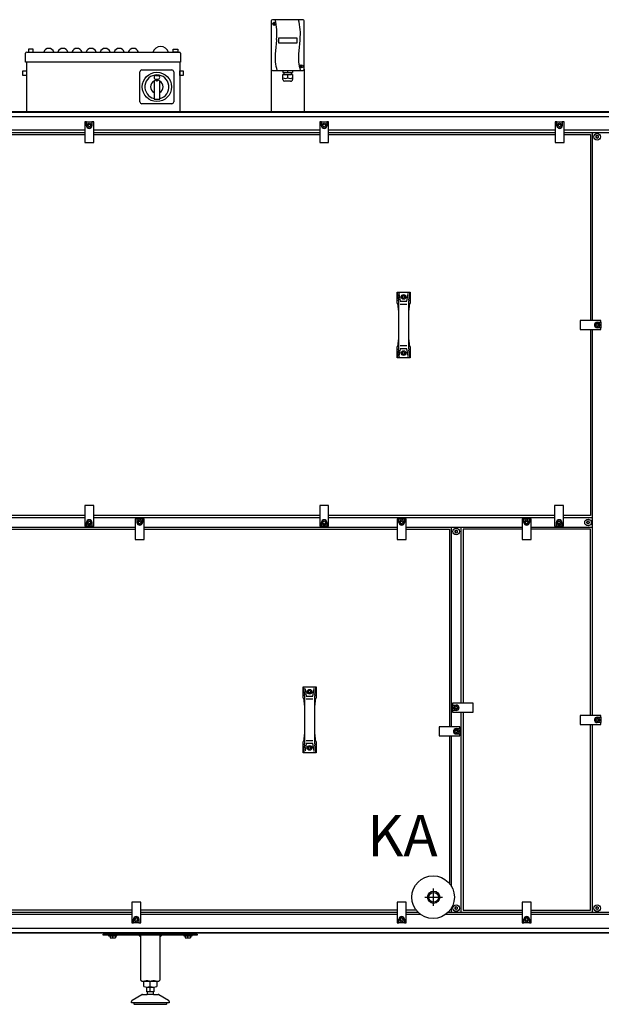
# Model space of a CAD drawing. Units: centimetres. Extents: x -4492 to -2850, y -2615 to -1562.
# Drawn here: x -3306 to -3182, y -2374 to -2165 of the extents above; entities that cross this region are included whole.
import ezdxf

# ---------------------------------------------------------------- set-up
doc = ezdxf.new("R2010")
doc.units = ezdxf.units.CM
doc.layers.add('1', color=7, linetype='Continuous')
doc.styles.add('CONVERTER_19', font='txt.shx', dxfattribs={"width": 0.9})

msp = doc.modelspace()

# ---------------------------------------------------------------- linework, layer by layer
at = {"color": 6, "linetype": 'Continuous'}
for centre, radius, start, end in [((-3182.83, -2189.71), 0.0737, 150, 227.4092), ((-3182.83, -2189.94), 0.0737, 132.5908, 210), ((-3182.83, -2189.71), 0.0737, 72.5908, 150), ((-3182.83, -2189.94), 0.0737, 210, 287.4092), ((-3182.93, -2189.83), 0.08, 312.5908, 47.4092), ((-3182.78, -2189.57), 0.08, 252.5908, 347.4092), ((-3182.78, -2190.08), 0.08, 12.5908, 107.4092), ((-3182.63, -2189.6), 0.0737, 90, 167.4092), ((-3182.63, -2190.05), 0.0737, 192.5908, 270), ((-3182.63, -2189.6), 0.0737, 12.5908, 90), ((-3182.63, -2190.05), 0.0737, 270, 347.4092), ((-3182.48, -2189.57), 0.08, 192.5908, 287.4092), ((-3182.48, -2190.08), 0.08, 72.5908, 167.4092), ((-3182.43, -2189.71), 0.0737, 30, 107.4092), ((-3182.43, -2189.94), 0.0737, 252.5908, 330), ((-3182.33, -2189.83), 0.08, 132.5908, 227.4092), ((-3182.43, -2189.71), 0.0737, 312.5908, 30), ((-3182.43, -2189.94), 0.0737, 330, 47.4092), ((-3184.78, -2271.76), 0.0737, 150, 227.4092), ((-3184.78, -2271.99), 0.0737, 132.5908, 210), ((-3184.78, -2271.76), 0.0737, 72.5908, 150), ((-3184.78, -2271.99), 0.0737, 210, 287.4092), ((-3184.88, -2271.88), 0.08, 312.5908, 47.4092), ((-3184.73, -2271.62), 0.08, 252.5908, 347.4092), ((-3184.73, -2272.13), 0.08, 12.5908, 107.4092), ((-3184.58, -2271.65), 0.0737, 90, 167.4092), ((-3184.58, -2272.1), 0.0737, 192.5908, 270), ((-3184.58, -2271.65), 0.0737, 12.5908, 90), ((-3184.58, -2272.1), 0.0737, 270, 347.4092), ((-3184.43, -2271.62), 0.08, 192.5908, 287.4092), ((-3184.43, -2272.13), 0.08, 72.5908, 167.4092), ((-3184.38, -2271.76), 0.0737, 30, 107.4092), ((-3184.38, -2271.99), 0.0737, 252.5908, 330), ((-3184.28, -2271.88), 0.08, 132.5908, 227.4092), ((-3184.38, -2271.76), 0.0737, 312.5908, 30), ((-3184.38, -2271.99), 0.0737, 330, 47.4092), ((-3212.83, -2273.71), 0.0737, 150, 227.4092), ((-3212.83, -2273.94), 0.0737, 132.5908, 210), ((-3212.83, -2273.71), 0.0737, 72.5908, 150), ((-3212.83, -2273.94), 0.0737, 210, 287.4092), ((-3212.93, -2273.83), 0.08, 312.5908, 47.4092), ((-3212.78, -2273.57), 0.08, 252.5908, 347.4092), ((-3212.78, -2274.08), 0.08, 12.5908, 107.4092), ((-3212.63, -2273.6), 0.0737, 90, 167.4092), ((-3212.63, -2274.05), 0.0737, 192.5908, 270), ((-3212.63, -2273.6), 0.0737, 12.5908, 90), ((-3212.63, -2274.05), 0.0737, 270, 347.4092), ((-3212.48, -2273.57), 0.08, 192.5908, 287.4092), ((-3212.48, -2274.08), 0.08, 72.5908, 167.4092), ((-3212.43, -2273.71), 0.0737, 30, 107.4092), ((-3212.43, -2273.94), 0.0737, 252.5908, 330), ((-3212.33, -2273.83), 0.08, 132.5908, 227.4092), ((-3212.43, -2273.71), 0.0737, 312.5908, 30), ((-3212.43, -2273.94), 0.0737, 330, 47.4092), ((-3212.83, -2353.81), 0.0737, 150, 227.4092), ((-3212.83, -2354.04), 0.0737, 132.5908, 210), ((-3212.83, -2353.81), 0.0737, 72.5908, 150), ((-3212.83, -2354.04), 0.0737, 210, 287.4092), ((-3212.93, -2353.93), 0.08, 312.5908, 47.4092), ((-3212.78, -2353.67), 0.08, 252.5908, 347.4092), ((-3212.78, -2354.18), 0.08, 12.5908, 107.4092), ((-3212.63, -2353.7), 0.0737, 90, 167.4092), ((-3212.63, -2354.15), 0.0737, 192.5908, 270), ((-3212.63, -2353.7), 0.0737, 12.5908, 90), ((-3212.63, -2354.15), 0.0737, 270, 347.4092), ((-3212.48, -2353.67), 0.08, 192.5908, 287.4092), ((-3212.48, -2354.18), 0.08, 72.5908, 167.4092), ((-3212.43, -2353.81), 0.0737, 30, 107.4092), ((-3212.43, -2354.04), 0.0737, 252.5908, 330), ((-3212.33, -2353.93), 0.08, 132.5908, 227.4092), ((-3212.43, -2353.81), 0.0737, 312.5908, 30), ((-3212.43, -2354.04), 0.0737, 330, 47.4092), ((-3182.83, -2353.81), 0.0737, 150, 227.4092), ((-3182.83, -2354.04), 0.0737, 132.5908, 210), ((-3182.83, -2353.81), 0.0737, 72.5908, 150), ((-3182.83, -2354.04), 0.0737, 210, 287.4092), ((-3182.93, -2353.93), 0.08, 312.5908, 47.4092), ((-3182.78, -2353.67), 0.08, 252.5908, 347.4092), ((-3182.78, -2354.18), 0.08, 12.5908, 107.4092), ((-3182.63, -2353.7), 0.0737, 90, 167.4092), ((-3182.63, -2354.15), 0.0737, 192.5908, 270), ((-3182.63, -2353.7), 0.0737, 12.5908, 90), ((-3182.63, -2354.15), 0.0737, 270, 347.4092), ((-3182.48, -2353.67), 0.08, 192.5908, 287.4092), ((-3182.48, -2354.18), 0.08, 72.5908, 167.4092), ((-3182.43, -2353.81), 0.0737, 30, 107.4092), ((-3182.43, -2354.04), 0.0737, 252.5908, 330), ((-3182.33, -2353.93), 0.08, 132.5908, 227.4092), ((-3182.43, -2353.81), 0.0737, 312.5908, 30), ((-3182.43, -2354.04), 0.0737, 330, 47.4092)]:
    msp.add_arc(centre, radius, start, end, dxfattribs=at)
at = {"layer": '1', "color": 2, "linetype": 'Continuous'}
for p, q in [((-3251.98, -2165.19), (-3251.98, -2175.49)), ((-3245.23, -2164.94), (-3251.73, -2164.94)), ((-3244.98, -2175.49), (-3244.98, -2165.19)), ((-3304.04, -2171.83), (-3271.52, -2171.83)), ((-3304.28, -2173.98), (-3304.28, -2172.07)), ((-3304.08, -2173.98), (-3304.08, -2184.48)), ((-3271.48, -2173.98), (-3271.48, -2184.48)), ((-3271.28, -2172.07), (-3271.28, -2173.98)), ((-3251.98, -2175.49), (-3251.98, -2184.48)), ((-3244.98, -2175.49), (-3244.98, -2184.48)), ((-3279.73, -2369.23), (-3279.73, -2359.63)), ((-3275.73, -2359.63), (-3275.73, -2369.23)), ((-3279.51, -2369.43), (-3275.93, -2369.43)), ((-3279.12, -2370.62), (-3279.12, -2369.53)), ((-3278.48, -2371.73), (-3278.48, -2370.73)), ((-3276.98, -2370.73), (-3276.98, -2371.73)), ((-3276.34, -2369.53), (-3276.34, -2370.62)), ((-3281.58, -2373.5), (-3279.55, -2372.32)), ((-3279.4, -2372.28), (-3278.38, -2372.28)), ((-3278.48, -2371.73), (-3278.33, -2371.73)), ((-3278.33, -2372.21), (-3278.38, -2372.28)), ((-3278.33, -2372.21), (-3278.33, -2371.73)), ((-3277.13, -2371.73), (-3277.13, -2372.21)), ((-3277.13, -2371.73), (-3276.98, -2371.73)), ((-3277.08, -2372.28), (-3277.13, -2372.21)), ((-3277.08, -2372.28), (-3276.06, -2372.28)), ((-3275.91, -2372.32), (-3273.88, -2373.5)), ((-3281.73, -2374.08), (-3281.73, -2373.76)), ((-3281.23, -2374.08), (-3281.73, -2374.08)), ((-3281.08, -2374.39), (-3277.72, -2374.38)), ((-3277.72, -2374.38), (-3274.37, -2374.38)), ((-3273.73, -2374.08), (-3274.23, -2374.08)), ((-3273.73, -2373.76), (-3273.73, -2374.08))]:
    msp.add_line(p, q, dxfattribs=at)
at = {"layer": '1', "color": 6, "linetype": 'Continuous'}
for p, q in [((-3251.49, -2165.7), (-3251.2, -2165.94)), ((-3251.46, -2165.97), (-3251.22, -2165.68)), ((-3246.48, -2168.87), (-3250.48, -2168.87)), ((-3250.48, -2168.87), (-3250.48, -2169.88)), ((-3250.48, -2169.88), (-3246.48, -2169.88)), ((-3246.48, -2169.88), (-3246.48, -2168.87)), ((-3303.68, -2171.22), (-3303.68, -2171.83)), ((-3302.68, -2171.22), (-3303.68, -2171.22)), ((-3303.68, -2171.83), (-3302.68, -2171.83)), ((-3302.68, -2171.83), (-3302.68, -2171.22)), ((-3272.88, -2171.83), (-3272.88, -2171.22)), ((-3272.88, -2171.22), (-3271.88, -2171.22)), ((-3271.88, -2171.83), (-3272.88, -2171.83)), ((-3271.88, -2171.22), (-3271.88, -2171.83)), ((-3271.28, -2173.98), (-3304.28, -2173.98)), ((-3304.83, -2176.8), (-3304.83, -2175.8)), ((-3304.83, -2175.8), (-3304.08, -2175.8)), ((-3304.08, -2175.8), (-3304.08, -2176.8)), ((-3279.93, -2182.42), (-3279.93, -2176.03)), ((-3279.53, -2175.63), (-3273.14, -2175.63)), ((-3272.73, -2176.03), (-3272.73, -2182.42)), ((-3271.48, -2175.8), (-3270.73, -2175.8)), ((-3271.48, -2176.8), (-3271.48, -2175.8)), ((-3270.73, -2175.8), (-3270.73, -2176.8)), ((-3249.51, -2175.74), (-3249.51, -2176.18)), ((-3249.51, -2176.18), (-3249.28, -2176.18)), ((-3249.28, -2176.18), (-3247.68, -2176.18)), ((-3249.28, -2176.18), (-3249.28, -2176.58)), ((-3248.48, -2176.18), (-3248.48, -2175.74)), ((-3247.68, -2176.18), (-3247.46, -2176.18)), ((-3247.68, -2176.58), (-3247.68, -2176.18)), ((-3247.46, -2175.74), (-3247.46, -2176.18)), ((-3245.76, -2174.72), (-3245.47, -2174.95)), ((-3245.73, -2174.98), (-3245.49, -2174.69)), ((-3304.08, -2176.8), (-3304.83, -2176.8)), ((-3276.93, -2178.04), (-3276.93, -2181.84)), ((-3276.81, -2177.85), (-3276.49, -2177.71)), ((-3276.53, -2176.8), (-3276.13, -2176.8)), ((-3276.53, -2177.6), (-3276.13, -2177.6)), ((-3276.41, -2177.98), (-3276.41, -2177.69)), ((-3276.41, -2177.69), (-3276.26, -2177.69)), ((-3276.26, -2177.98), (-3276.41, -2177.98)), ((-3276.26, -2177.69), (-3276.26, -2177.98)), ((-3276.17, -2177.71), (-3275.85, -2177.85)), ((-3275.73, -2181.84), (-3275.73, -2178.04)), ((-3270.73, -2176.8), (-3271.48, -2176.8)), ((-3249.52, -2176.58), (-3249.28, -2176.58)), ((-3249.52, -2177.64), (-3249.52, -2176.58)), ((-3249.28, -2176.58), (-3247.68, -2176.58)), ((-3247.87, -2178.02), (-3249.15, -2178.02)), ((-3248.48, -2177.33), (-3248.48, -2176.58)), ((-3247.44, -2176.58), (-3247.68, -2176.58)), ((-3247.44, -2176.58), (-3247.44, -2177.64)), ((-3276.93, -2181.84), (-3275.73, -2181.84)), ((-3273.14, -2182.83), (-3279.53, -2182.83)), ((-3399.74, -2184.58), (-3131.72, -2184.58)), ((-3396.31, -2185.54), (-3135.16, -2185.54)), ((-3291.68, -2188.45), (-3339.78, -2188.45)), ((-3291.68, -2186.68), (-3291.68, -2191.08)), ((-3291.31, -2186.68), (-3291.68, -2186.68)), ((-3291.31, -2187.48), (-3291.31, -2186.68)), ((-3291.31, -2186.68), (-3290.16, -2186.68)), ((-3290.98, -2187.33), (-3290.73, -2187.19)), ((-3290.98, -2187.62), (-3290.98, -2187.33)), ((-3290.73, -2187.76), (-3290.98, -2187.62)), ((-3290.73, -2187.19), (-3290.48, -2187.33)), ((-3290.48, -2187.62), (-3290.73, -2187.76)), ((-3290.48, -2187.33), (-3290.48, -2187.62)), ((-3290.16, -2186.68), (-3290.16, -2187.48)), ((-3289.78, -2186.68), (-3290.16, -2186.68)), ((-3289.78, -2191.08), (-3289.78, -2186.68)), ((-3241.68, -2188.45), (-3289.78, -2188.45)), ((-3241.31, -2186.68), (-3241.68, -2186.68)), ((-3241.68, -2186.68), (-3241.68, -2191.08)), ((-3241.31, -2186.68), (-3240.16, -2186.68)), ((-3241.31, -2187.48), (-3241.31, -2186.68)), ((-3240.98, -2187.33), (-3240.73, -2187.19)), ((-3240.98, -2187.62), (-3240.98, -2187.33)), ((-3240.73, -2187.76), (-3240.98, -2187.62)), ((-3240.73, -2187.19), (-3240.48, -2187.33)), ((-3240.48, -2187.62), (-3240.73, -2187.76)), ((-3240.48, -2187.33), (-3240.48, -2187.62)), ((-3239.78, -2186.68), (-3240.16, -2186.68)), ((-3240.16, -2186.68), (-3240.16, -2187.48)), ((-3239.78, -2191.08), (-3239.78, -2186.68)), ((-3191.58, -2188.45), (-3239.78, -2188.45)), ((-3191.58, -2186.68), (-3191.58, -2191.08)), ((-3191.21, -2186.68), (-3191.58, -2186.68)), ((-3191.21, -2187.48), (-3191.21, -2186.68)), ((-3191.21, -2186.68), (-3190.06, -2186.68)), ((-3190.88, -2187.33), (-3190.63, -2187.19)), ((-3190.88, -2187.62), (-3190.88, -2187.33)), ((-3190.63, -2187.76), (-3190.88, -2187.62)), ((-3190.63, -2187.19), (-3190.38, -2187.33)), ((-3190.38, -2187.62), (-3190.63, -2187.76)), ((-3190.38, -2187.33), (-3190.38, -2187.62)), ((-3190.06, -2186.68), (-3190.06, -2187.48)), ((-3189.68, -2186.68), (-3190.06, -2186.68)), ((-3189.68, -2191.08), (-3189.68, -2186.68)), ((-3135.16, -2188.45), (-3189.68, -2188.45)), ((-3339.78, -2188.9), (-3291.68, -2188.9)), ((-3289.78, -2188.9), (-3241.68, -2188.9)), ((-3239.78, -2188.9), (-3191.58, -2188.9)), ((-3189.68, -2188.9), (-3130.83, -2188.95)), ((-3183.63, -2228.93), (-3183.63, -2188.9)), ((-3291.68, -2191.08), (-3289.78, -2191.08)), ((-3241.68, -2191.08), (-3239.78, -2191.08)), ((-3191.58, -2191.08), (-3189.68, -2191.08)), ((-3225.23, -2222.88), (-3224.94, -2224.51)), ((-3224.81, -2223.28), (-3224.54, -2224.82)), ((-3224.12, -2223.9), (-3223.97, -2223.65)), ((-3223.97, -2224.15), (-3224.12, -2223.9)), ((-3223.97, -2223.65), (-3223.69, -2223.65)), ((-3223.69, -2224.15), (-3223.97, -2224.15)), ((-3223.69, -2223.65), (-3223.54, -2223.9)), ((-3223.54, -2223.9), (-3223.69, -2224.15)), ((-3223.12, -2224.82), (-3222.85, -2223.28)), ((-3222.72, -2224.51), (-3222.43, -2222.88)), ((-3224.92, -2224.77), (-3224.92, -2226.74)), ((-3224.54, -2225.43), (-3223.12, -2225.43)), ((-3222.74, -2226.74), (-3222.74, -2224.77)), ((-3186.23, -2228.93), (-3186.23, -2230.83)), ((-3181.83, -2228.93), (-3186.23, -2228.93)), ((-3182.92, -2229.88), (-3182.77, -2229.63)), ((-3182.77, -2230.13), (-3182.92, -2229.88)), ((-3182.77, -2229.63), (-3182.49, -2229.63)), ((-3182.49, -2230.13), (-3182.77, -2230.13)), ((-3182.63, -2229.3), (-3181.83, -2229.3)), ((-3181.83, -2230.45), (-3182.63, -2230.45)), ((-3182.49, -2229.63), (-3182.34, -2229.88)), ((-3182.34, -2229.88), (-3182.49, -2230.13)), ((-3181.83, -2229.3), (-3181.83, -2228.93)), ((-3181.83, -2229.3), (-3181.83, -2230.45)), ((-3181.83, -2230.83), (-3181.83, -2230.45)), ((-3186.23, -2230.83), (-3181.83, -2230.83)), ((-3183.63, -2312.93), (-3183.63, -2230.83)), ((-3224.92, -2233.01), (-3224.92, -2234.98)), ((-3223.12, -2234.32), (-3224.54, -2234.32)), ((-3222.74, -2234.98), (-3222.74, -2233.01)), ((-3224.94, -2235.24), (-3225.23, -2236.88)), ((-3224.54, -2234.93), (-3224.81, -2236.47)), ((-3224.12, -2235.85), (-3223.97, -2235.6)), ((-3223.97, -2236.1), (-3224.12, -2235.85)), ((-3223.97, -2235.6), (-3223.69, -2235.6)), ((-3223.69, -2236.1), (-3223.97, -2236.1)), ((-3223.69, -2235.6), (-3223.54, -2235.85)), ((-3223.54, -2235.85), (-3223.69, -2236.1)), ((-3222.85, -2236.47), (-3223.12, -2234.93)), ((-3222.43, -2236.88), (-3222.72, -2235.24)), ((-3289.78, -2268.28), (-3291.68, -2268.28)), ((-3291.68, -2268.28), (-3291.68, -2272.68)), ((-3289.78, -2272.68), (-3289.78, -2268.28)), ((-3241.68, -2268.28), (-3241.68, -2272.68)), ((-3239.78, -2268.28), (-3241.68, -2268.28)), ((-3239.78, -2272.68), (-3239.78, -2268.28)), ((-3189.78, -2268.28), (-3191.68, -2268.28)), ((-3191.68, -2268.28), (-3191.68, -2272.68)), ((-3189.78, -2272.68), (-3189.78, -2268.28)), ((-3291.68, -2270.88), (-3339.78, -2270.88)), ((-3291.31, -2272.68), (-3291.31, -2271.88)), ((-3290.98, -2271.73), (-3290.73, -2271.59)), ((-3290.98, -2272.02), (-3290.98, -2271.73)), ((-3290.73, -2272.16), (-3290.98, -2272.02)), ((-3290.73, -2271.59), (-3290.48, -2271.73)), ((-3290.48, -2272.02), (-3290.73, -2272.16)), ((-3290.48, -2271.73), (-3290.48, -2272.02)), ((-3290.16, -2271.88), (-3290.16, -2272.68)), ((-3241.68, -2270.88), (-3289.78, -2270.88)), ((-3280.56, -2271.08), (-3280.93, -2271.08)), ((-3280.93, -2271.08), (-3280.93, -2275.48)), ((-3280.56, -2271.08), (-3279.41, -2271.08)), ((-3280.56, -2271.88), (-3280.56, -2271.08)), ((-3280.23, -2271.73), (-3279.98, -2271.59)), ((-3280.23, -2272.02), (-3280.23, -2271.73)), ((-3279.98, -2272.16), (-3280.23, -2272.02)), ((-3279.98, -2271.59), (-3279.73, -2271.73)), ((-3279.73, -2272.02), (-3279.98, -2272.16)), ((-3279.73, -2271.73), (-3279.73, -2272.02)), ((-3279.03, -2271.08), (-3279.41, -2271.08)), ((-3279.41, -2271.08), (-3279.41, -2271.88)), ((-3279.03, -2275.48), (-3279.03, -2271.08)), ((-3241.31, -2272.68), (-3241.31, -2271.88)), ((-3240.98, -2271.73), (-3240.73, -2271.59)), ((-3240.98, -2272.02), (-3240.98, -2271.73)), ((-3240.73, -2272.16), (-3240.98, -2272.02)), ((-3240.73, -2271.59), (-3240.48, -2271.73)), ((-3240.48, -2272.02), (-3240.73, -2272.16)), ((-3240.48, -2271.73), (-3240.48, -2272.02)), ((-3240.16, -2271.88), (-3240.16, -2272.68)), ((-3191.68, -2270.88), (-3239.78, -2270.88)), ((-3225.18, -2271.08), (-3225.18, -2275.48)), ((-3224.81, -2271.08), (-3225.18, -2271.08)), ((-3224.81, -2271.88), (-3224.81, -2271.08)), ((-3224.81, -2271.08), (-3223.66, -2271.08)), ((-3224.48, -2271.73), (-3224.23, -2271.59)), ((-3224.48, -2272.02), (-3224.48, -2271.73)), ((-3224.23, -2272.16), (-3224.48, -2272.02)), ((-3224.23, -2271.59), (-3223.98, -2271.73)), ((-3223.98, -2272.02), (-3224.23, -2272.16)), ((-3223.98, -2271.73), (-3223.98, -2272.02)), ((-3223.66, -2271.08), (-3223.66, -2271.88)), ((-3223.28, -2271.08), (-3223.66, -2271.08)), ((-3223.28, -2275.48), (-3223.28, -2271.08)), ((-3198.58, -2271.08), (-3198.58, -2275.48)), ((-3198.21, -2271.08), (-3198.58, -2271.08)), ((-3198.21, -2271.88), (-3198.21, -2271.08)), ((-3198.21, -2271.08), (-3197.06, -2271.08)), ((-3197.88, -2271.73), (-3197.63, -2271.59)), ((-3197.88, -2272.02), (-3197.88, -2271.73)), ((-3197.63, -2272.16), (-3197.88, -2272.02)), ((-3197.63, -2271.59), (-3197.38, -2271.73)), ((-3197.38, -2272.02), (-3197.63, -2272.16)), ((-3197.38, -2271.73), (-3197.38, -2272.02)), ((-3197.06, -2271.08), (-3197.06, -2271.88)), ((-3196.68, -2271.08), (-3197.06, -2271.08)), ((-3196.68, -2275.48), (-3196.68, -2271.08)), ((-3191.31, -2272.68), (-3191.31, -2271.88)), ((-3190.98, -2271.73), (-3190.73, -2271.59)), ((-3190.98, -2272.02), (-3190.98, -2271.73)), ((-3190.73, -2272.16), (-3190.98, -2272.02)), ((-3190.73, -2271.59), (-3190.48, -2271.73)), ((-3190.48, -2272.02), (-3190.73, -2272.16)), ((-3190.48, -2271.73), (-3190.48, -2272.02)), ((-3190.16, -2271.88), (-3190.16, -2272.68)), ((-3183.63, -2270.88), (-3189.78, -2270.88)), ((-3334.78, -2272.88), (-3280.93, -2272.88)), ((-3291.68, -2272.68), (-3291.31, -2272.68)), ((-3290.16, -2272.68), (-3291.31, -2272.68)), ((-3290.16, -2272.68), (-3289.78, -2272.68)), ((-3279.03, -2272.88), (-3225.18, -2272.88)), ((-3241.68, -2272.68), (-3241.31, -2272.68)), ((-3240.16, -2272.68), (-3241.31, -2272.68)), ((-3240.16, -2272.68), (-3239.78, -2272.68)), ((-3223.28, -2272.88), (-3198.58, -2272.88)), ((-3213.63, -2315.36), (-3213.63, -2272.88)), ((-3211.63, -2272.88), (-3211.63, -2310.36)), ((-3196.68, -2272.88), (-3183.63, -2272.88)), ((-3191.68, -2272.68), (-3191.31, -2272.68)), ((-3190.16, -2272.68), (-3191.31, -2272.68)), ((-3190.16, -2272.68), (-3189.78, -2272.68)), ((-3280.93, -2275.48), (-3279.03, -2275.48)), ((-3225.18, -2275.48), (-3223.28, -2275.48)), ((-3198.58, -2275.48), (-3196.68, -2275.48)), ((-3245.23, -2306.88), (-3244.94, -2308.51)), ((-3244.81, -2307.28), (-3244.54, -2308.82)), ((-3244.12, -2307.9), (-3243.97, -2307.65)), ((-3243.97, -2308.15), (-3244.12, -2307.9)), ((-3243.97, -2307.65), (-3243.69, -2307.65)), ((-3243.69, -2307.65), (-3243.54, -2307.9)), ((-3243.54, -2307.9), (-3243.69, -2308.15)), ((-3243.12, -2308.82), (-3242.85, -2307.28)), ((-3242.72, -2308.51), (-3242.43, -2306.88)), ((-3244.92, -2308.77), (-3244.92, -2310.74)), ((-3244.54, -2309.43), (-3243.12, -2309.43)), ((-3243.69, -2308.15), (-3243.97, -2308.15)), ((-3242.74, -2310.74), (-3242.74, -2308.77)), ((-3209.03, -2310.36), (-3213.43, -2310.36)), ((-3213.43, -2310.36), (-3213.43, -2310.74)), ((-3213.43, -2311.89), (-3213.43, -2310.74)), ((-3213.43, -2310.74), (-3212.63, -2310.74)), ((-3212.63, -2311.89), (-3213.43, -2311.89)), ((-3213.43, -2311.89), (-3213.43, -2312.26)), ((-3213.43, -2312.26), (-3209.03, -2312.26)), ((-3212.92, -2311.31), (-3212.77, -2311.06)), ((-3212.77, -2311.56), (-3212.92, -2311.31)), ((-3212.77, -2311.06), (-3212.49, -2311.06)), ((-3212.49, -2311.56), (-3212.77, -2311.56)), ((-3212.49, -2311.06), (-3212.34, -2311.31)), ((-3212.34, -2311.31), (-3212.49, -2311.56)), ((-3211.63, -2312.26), (-3211.63, -2354.85)), ((-3209.03, -2312.26), (-3209.03, -2310.36)), ((-3186.23, -2312.93), (-3186.23, -2314.83)), ((-3181.83, -2312.93), (-3186.23, -2312.93)), ((-3182.92, -2313.88), (-3182.77, -2313.63)), ((-3182.77, -2314.13), (-3182.92, -2313.88)), ((-3182.77, -2313.63), (-3182.49, -2313.63)), ((-3182.49, -2314.13), (-3182.77, -2314.13)), ((-3182.63, -2313.3), (-3181.83, -2313.3)), ((-3182.49, -2313.63), (-3182.34, -2313.88)), ((-3182.34, -2313.88), (-3182.49, -2314.13)), ((-3181.83, -2313.3), (-3181.83, -2312.93)), ((-3181.83, -2313.3), (-3181.83, -2314.45)), ((-3211.83, -2315.36), (-3216.23, -2315.36)), ((-3216.23, -2315.36), (-3216.23, -2317.26)), ((-3212.92, -2316.31), (-3212.77, -2316.06)), ((-3212.77, -2316.56), (-3212.92, -2316.31)), ((-3212.77, -2316.06), (-3212.49, -2316.06)), ((-3212.63, -2315.74), (-3211.83, -2315.74)), ((-3212.49, -2316.06), (-3212.34, -2316.31)), ((-3212.34, -2316.31), (-3212.49, -2316.56)), ((-3211.83, -2315.74), (-3211.83, -2315.36)), ((-3211.83, -2315.74), (-3211.83, -2316.89)), ((-3186.23, -2314.83), (-3181.83, -2314.83)), ((-3183.63, -2354.85), (-3183.63, -2314.83)), ((-3181.83, -2314.45), (-3182.63, -2314.45)), ((-3181.83, -2314.83), (-3181.83, -2314.45)), ((-3244.92, -2317.01), (-3244.92, -2318.98)), ((-3243.12, -2318.32), (-3244.54, -2318.32)), ((-3242.74, -2318.98), (-3242.74, -2317.01)), ((-3216.23, -2317.26), (-3211.83, -2317.26)), ((-3213.63, -2349.32), (-3213.63, -2317.26)), ((-3212.49, -2316.56), (-3212.77, -2316.56)), ((-3211.83, -2316.89), (-3212.63, -2316.89)), ((-3211.83, -2317.26), (-3211.83, -2316.89)), ((-3244.94, -2319.24), (-3245.23, -2320.88)), ((-3244.54, -2318.93), (-3244.81, -2320.47)), ((-3244.12, -2319.85), (-3243.97, -2319.6)), ((-3243.97, -2320.1), (-3244.12, -2319.85)), ((-3243.97, -2319.6), (-3243.69, -2319.6)), ((-3243.69, -2320.1), (-3243.97, -2320.1)), ((-3243.69, -2319.6), (-3243.54, -2319.85)), ((-3243.54, -2319.85), (-3243.69, -2320.1)), ((-3242.85, -2320.47), (-3243.12, -2318.93)), ((-3242.43, -2320.88), (-3242.72, -2319.24)), ((-3217.43, -2353.47), (-3217.43, -2349.77)), ((-3219.28, -2351.62), (-3215.58, -2351.62)), ((-3281.68, -2352.68), (-3281.68, -2357.08)), ((-3279.78, -2352.68), (-3281.68, -2352.68)), ((-3279.78, -2357.08), (-3279.78, -2352.68)), ((-3223.28, -2352.68), (-3225.18, -2352.68)), ((-3225.18, -2352.68), (-3225.18, -2357.08)), ((-3223.28, -2357.08), (-3223.28, -2352.68)), ((-3213.63, -2354.85), (-3213.63, -2353.88)), ((-3198.58, -2352.68), (-3198.58, -2357.08)), ((-3196.68, -2352.68), (-3198.58, -2352.68)), ((-3196.68, -2357.08), (-3196.68, -2352.68)), ((-3281.68, -2354.85), (-3336.28, -2354.85)), ((-3281.68, -2355.3), (-3336.28, -2355.3)), ((-3281.31, -2357.08), (-3281.31, -2356.28)), ((-3280.98, -2356.13), (-3280.73, -2355.99)), ((-3280.98, -2356.42), (-3280.98, -2356.13)), ((-3280.73, -2355.99), (-3280.48, -2356.13)), ((-3280.48, -2356.13), (-3280.48, -2356.42)), ((-3280.16, -2356.28), (-3280.16, -2357.08)), ((-3225.18, -2354.85), (-3279.78, -2354.85)), ((-3225.18, -2355.3), (-3279.78, -2355.3)), ((-3224.81, -2357.08), (-3224.81, -2356.28)), ((-3224.48, -2356.13), (-3224.23, -2355.99)), ((-3224.48, -2356.42), (-3224.48, -2356.13)), ((-3224.23, -2355.99), (-3223.98, -2356.13)), ((-3223.98, -2356.13), (-3223.98, -2356.42)), ((-3223.66, -2356.28), (-3223.66, -2357.08)), ((-3220.71, -2354.85), (-3223.28, -2354.85)), ((-3220.17, -2355.3), (-3223.28, -2355.3)), ((-3198.58, -2355.3), (-3214.93, -2355.3)), ((-3198.58, -2354.85), (-3214.39, -2354.85)), ((-3198.21, -2357.08), (-3198.21, -2356.28)), ((-3197.88, -2356.13), (-3197.63, -2355.99)), ((-3197.88, -2356.42), (-3197.88, -2356.13)), ((-3197.63, -2355.99), (-3197.38, -2356.13)), ((-3197.38, -2356.13), (-3197.38, -2356.42)), ((-3197.06, -2356.28), (-3197.06, -2357.08)), ((-3130.83, -2354.85), (-3196.68, -2354.85)), ((-3135.16, -2355.3), (-3196.68, -2355.3)), ((-3396.31, -2358.22), (-3135.16, -2358.22)), ((-3281.68, -2357.08), (-3281.31, -2357.08)), ((-3280.16, -2357.08), (-3281.31, -2357.08)), ((-3280.73, -2356.56), (-3280.98, -2356.42)), ((-3280.48, -2356.42), (-3280.73, -2356.56)), ((-3280.16, -2357.08), (-3279.78, -2357.08)), ((-3225.18, -2357.08), (-3224.81, -2357.08)), ((-3223.66, -2357.08), (-3224.81, -2357.08)), ((-3224.23, -2356.56), (-3224.48, -2356.42)), ((-3223.98, -2356.42), (-3224.23, -2356.56)), ((-3223.66, -2357.08), (-3223.28, -2357.08)), ((-3198.58, -2357.08), (-3198.21, -2357.08)), ((-3197.06, -2357.08), (-3198.21, -2357.08)), ((-3197.63, -2356.56), (-3197.88, -2356.42)), ((-3197.38, -2356.42), (-3197.63, -2356.56)), ((-3197.06, -2357.08), (-3196.68, -2357.08)), ((-3131.72, -2359.18), (-3399.74, -2359.18)), ((-3287.73, -2359.68), (-3287.73, -2359.43)), ((-3287.73, -2359.43), (-3267.73, -2359.43)), ((-3267.73, -2359.68), (-3287.73, -2359.68)), ((-3286.63, -2359.68), (-3286.63, -2359.84)), ((-3286.63, -2359.84), (-3284.83, -2359.84)), ((-3286.38, -2359.28), (-3286.38, -2359.43)), ((-3286.31, -2359.86), (-3286.31, -2360.25)), ((-3285.73, -2360.25), (-3285.73, -2359.86)), ((-3285.15, -2359.86), (-3285.15, -2360.25)), ((-3285.08, -2359.43), (-3285.08, -2359.28)), ((-3284.83, -2359.84), (-3284.83, -2359.68)), ((-3279.73, -2360.13), (-3280.23, -2359.63)), ((-3275.23, -2359.63), (-3275.73, -2360.13)), ((-3270.63, -2359.68), (-3270.63, -2359.84)), ((-3270.63, -2359.84), (-3268.83, -2359.84)), ((-3270.38, -2359.28), (-3270.38, -2359.43)), ((-3270.31, -2359.86), (-3270.31, -2360.25)), ((-3269.73, -2360.25), (-3269.73, -2359.86)), ((-3269.15, -2359.86), (-3269.15, -2360.25)), ((-3269.08, -2359.43), (-3269.08, -2359.28)), ((-3268.83, -2359.84), (-3268.83, -2359.68)), ((-3267.73, -2359.43), (-3267.73, -2359.68)), ((-3278.48, -2370.73), (-3276.98, -2370.73)), ((-3277.73, -2370.62), (-3277.73, -2369.53)), ((-3277.73, -2371.73), (-3277.73, -2370.73)), ((-3277.08, -2372.28), (-3278.38, -2372.28)), ((-3277.13, -2371.73), (-3278.33, -2371.73)), ((-3274.23, -2374.08), (-3281.23, -2374.08))]:
    msp.add_line(p, q, dxfattribs=at)
at = {"layer": '1', "color": 1, "linetype": 'Continuous'}
for p, q in [((-3251.73, -2175.74), (-3245.23, -2175.74)), ((-3339.78, -2189.33), (-3291.68, -2189.33)), ((-3289.78, -2189.33), (-3241.68, -2189.33)), ((-3239.78, -2189.33), (-3191.58, -2189.33)), ((-3189.68, -2189.33), (-3184.08, -2189.33)), ((-3184.08, -2189.33), (-3184.08, -2228.93)), ((-3225.23, -2222.88), (-3222.43, -2222.88)), ((-3225.23, -2225.17), (-3225.23, -2222.88)), ((-3222.43, -2222.88), (-3222.43, -2225.17)), ((-3224.99, -2225.64), (-3225.23, -2225.17)), ((-3224.92, -2226.74), (-3224.99, -2225.64)), ((-3224.54, -2224.82), (-3223.12, -2224.82)), ((-3222.67, -2225.64), (-3222.74, -2226.74)), ((-3222.43, -2225.17), (-3222.67, -2225.64)), ((-3224.92, -2226.74), (-3224.92, -2233.01)), ((-3222.74, -2233.01), (-3222.74, -2226.74)), ((-3184.08, -2230.83), (-3184.08, -2270.38)), ((-3225.23, -2234.58), (-3224.99, -2234.11)), ((-3225.23, -2236.88), (-3225.23, -2234.58)), ((-3224.99, -2234.11), (-3224.92, -2233.01)), ((-3222.74, -2233.01), (-3222.67, -2234.11)), ((-3222.67, -2234.11), (-3222.43, -2234.58)), ((-3222.43, -2234.58), (-3222.43, -2236.88)), ((-3222.43, -2236.88), (-3225.23, -2236.88)), ((-3223.12, -2234.93), (-3224.54, -2234.93)), ((-3291.68, -2270.38), (-3339.78, -2270.38)), ((-3241.68, -2270.38), (-3289.78, -2270.38)), ((-3191.68, -2270.38), (-3239.78, -2270.38)), ((-3184.08, -2270.38), (-3189.78, -2270.38)), ((-3334.78, -2273.33), (-3280.93, -2273.33)), ((-3279.03, -2273.33), (-3225.18, -2273.33)), ((-3223.28, -2273.33), (-3214.08, -2273.33)), ((-3214.08, -2273.33), (-3214.08, -2315.36)), ((-3198.58, -2273.33), (-3211.18, -2273.33)), ((-3211.18, -2273.33), (-3211.18, -2310.36)), ((-3184.08, -2273.33), (-3196.68, -2273.33)), ((-3184.08, -2312.93), (-3184.08, -2273.33)), ((-3245.23, -2306.88), (-3242.43, -2306.88)), ((-3245.23, -2309.17), (-3245.23, -2306.88)), ((-3242.43, -2306.88), (-3242.43, -2309.17)), ((-3244.99, -2309.64), (-3245.23, -2309.17)), ((-3244.92, -2310.74), (-3244.99, -2309.64)), ((-3244.54, -2308.82), (-3243.12, -2308.82)), ((-3242.67, -2309.64), (-3242.74, -2310.74)), ((-3242.43, -2309.17), (-3242.67, -2309.64)), ((-3244.92, -2310.74), (-3244.92, -2317.01)), ((-3242.74, -2317.01), (-3242.74, -2310.74)), ((-3211.18, -2312.26), (-3211.18, -2354.38)), ((-3184.08, -2354.38), (-3184.08, -2314.83)), ((-3245.23, -2318.58), (-3244.99, -2318.11)), ((-3245.23, -2320.88), (-3245.23, -2318.58)), ((-3244.99, -2318.11), (-3244.92, -2317.01)), ((-3242.74, -2317.01), (-3242.67, -2318.11)), ((-3242.67, -2318.11), (-3242.43, -2318.58)), ((-3242.43, -2318.58), (-3242.43, -2320.88)), ((-3214.08, -2317.26), (-3214.08, -2348.68)), ((-3243.12, -2318.93), (-3244.54, -2318.93)), ((-3242.43, -2320.88), (-3245.23, -2320.88)), ((-3281.68, -2354.38), (-3336.28, -2354.38)), ((-3225.18, -2354.38), (-3279.78, -2354.38)), ((-3221.14, -2354.38), (-3223.28, -2354.38)), ((-3211.18, -2354.38), (-3198.58, -2354.38)), ((-3196.68, -2354.38), (-3184.08, -2354.38))]:
    msp.add_line(p, q, dxfattribs=at)
at = {"layer": '1', "color": 3, "linetype": 'Continuous'}
for p, q in [((-3399.68, -2184.48), (-3131.78, -2184.48)), ((-3131.78, -2359.28), (-3399.68, -2359.28))]:
    msp.add_line(p, q, dxfattribs=at)
at = {"layer": '1', "color": 6, "linetype": 'Continuous'}
for centre, radius in [((-3251.34, -2165.82), 0.335), ((-3276.33, -2179.23), 3.12), ((-3245.61, -2174.84), 0.335), ((-3290.73, -2187.48), 0.53), ((-3240.73, -2187.48), 0.53), ((-3190.63, -2187.48), 0.53), ((-3182.63, -2189.83), 0.7), ((-3223.83, -2223.9), 0.5), ((-3182.63, -2229.88), 0.53), ((-3223.83, -2235.85), 0.5), ((-3290.73, -2271.88), 0.53), ((-3279.98, -2271.88), 0.53), ((-3240.73, -2271.88), 0.53), ((-3224.23, -2271.88), 0.53), ((-3197.63, -2271.88), 0.53), ((-3190.73, -2271.88), 0.53), ((-3184.58, -2271.88), 0.7), ((-3212.63, -2273.83), 0.7), ((-3243.83, -2307.9), 0.5), ((-3212.63, -2311.31), 0.53), ((-3182.63, -2313.88), 0.53), ((-3212.63, -2316.31), 0.53), ((-3243.83, -2319.85), 0.5), ((-3217.55, -2351.6), 4.53), ((-3217.43, -2351.62), 1.02), ((-3212.63, -2353.93), 0.7), ((-3182.63, -2353.93), 0.7), ((-3280.73, -2356.28), 0.53), ((-3224.23, -2356.28), 0.53), ((-3197.63, -2356.28), 0.53)]:
    msp.add_circle(centre, radius, dxfattribs=at)
at = {"layer": '1', "color": 1, "linetype": 'Continuous'}
msp.add_circle((-3217.43, -2351.62), 1.3, dxfattribs=at)
at = {"layer": '1', "color": 2, "linetype": 'Continuous'}
for centre, radius, start, end in [((-3251.73, -2165.19), 0.25, 90, 180), ((-3245.23, -2165.19), 0.25, 0, 90), ((-3304.04, -2172.07), 0.24, 90, 180), ((-3271.52, -2172.07), 0.24, 0, 90), ((-3279.53, -2369.23), 0.201, 180.0981, 274.0983), ((-3278.42, -2371.73), 2.31, 90, 107.4631), ((-3278.42, -2368.47), 2.25, 252.1034, 269.2797), ((-3277.04, -2371.73), 2.31, 72.5369, 90), ((-3277.04, -2368.47), 2.25, 270.7203, 287.8966), ((-3275.93, -2369.23), 0.201, 265.9017, 359.9019), ((-3279.4, -2372.6), 0.314, 90.7014, 119.3142), ((-3276.06, -2372.6), 0.314, 60.6858, 89.2986), ((-3281.43, -2373.76), 0.3, 120.0071, 180.0132), ((-3281.06, -2374.19), 0.201, 149.5678, 263.3435), ((-3274.4, -2374.19), 0.201, 276.6565, 30.4322), ((-3274.03, -2373.76), 0.3, 359.9868, 59.9929)]:
    msp.add_arc(centre, radius, start, end, dxfattribs=at)
at = {"layer": '1', "color": 6, "linetype": 'Continuous'}
for centre, radius, start, end in [((-3261.42, -2167.84), 10.64, 352.9531, 15.8363), ((-3256.43, -2167.84), 10.64, 352.9531, 15.8363), ((-3139.01, -2181.67), 112.55, 173.6099, 175.1049), ((-3134.03, -2181.67), 112.55, 173.6099, 175.1049), ((-3299.34, -2172.16), 1.12, 17.0961, 162.9039), ((-3296.34, -2172.16), 1.12, 17.0961, 162.9039), ((-3293.34, -2172.16), 1.12, 17.0961, 162.9039), ((-3290.34, -2172.16), 1.12, 17.0961, 162.9039), ((-3287.34, -2172.16), 1.12, 17.0961, 162.9039), ((-3284.34, -2172.16), 1.12, 17.0961, 162.9039), ((-3281.34, -2172.16), 1.12, 17.0961, 162.9039), ((-3275.53, -2172.38), 1.73, 18.7522, 161.2478), ((-3241.99, -2173.01), 9.2, 174.1187, 197.092), ((-3237.01, -2173.01), 9.2, 174.1187, 197.092), ((-3279.53, -2176.03), 0.405, 90, 180), ((-3273.14, -2176.03), 0.405, 0, 90), ((-3276.33, -2179.23), 2.55, 283.609, 256.391), ((-3276.33, -2179.23), 1.35, 116.337, 243.6122), ((-3276.53, -2177.2), 0.4, 90, 270), ((-3276.73, -2178.04), 0.2, 113.526, 180), ((-3276.33, -2178.08), 0.4, 100.8069, 113.526), ((-3276.33, -2178.08), 0.4, 66.474, 79.1931), ((-3276.13, -2177.2), 0.4, 270, 90), ((-3275.93, -2178.04), 0.2, 0, 66.474), ((-3276.33, -2179.23), 1.35, 296.3878, 63.663), ((-3249, -2175.76), 1.65, 251.661, 288.3181), ((-3249.15, -2177.64), 0.378, 180.0001, 269.9999), ((-3247.96, -2175.76), 1.65, 251.6824, 288.3385), ((-3247.83, -2177.64), 0.382, 263.0531, 359.7995), ((-3279.53, -2182.42), 0.405, 180, 270), ((-3273.14, -2182.42), 0.405, 270, 0), ((-3290.73, -2187.48), 0.575, 180.0024, 359.9976), ((-3240.73, -2187.48), 0.575, 180.0024, 359.9976), ((-3190.63, -2187.48), 0.575, 180.0024, 359.9976), ((-3224.74, -2223.27), 0.075, 90, 189.9588), ((-3222.92, -2223.27), 0.075, 350.0412, 90), ((-3226.42, -2224.77), 1.5, 0, 9.9588), ((-3221.24, -2224.77), 1.5, 170.0412, 180), ((-3182.63, -2229.88), 0.575, 90.0024, 269.9976), ((-3226.42, -2234.98), 1.5, 350.0412, 0), ((-3224.74, -2236.48), 0.075, 170.0412, 270), ((-3222.92, -2236.48), 0.075, 270, 9.9588), ((-3221.24, -2234.98), 1.5, 180, 189.9588), ((-3290.73, -2271.88), 0.575, 0.0024, 179.9976), ((-3279.98, -2271.88), 0.575, 180.0024, 359.9976), ((-3240.73, -2271.88), 0.575, 0.0024, 179.9976), ((-3224.23, -2271.88), 0.575, 180.0024, 359.9976), ((-3197.63, -2271.88), 0.575, 180.0024, 359.9976), ((-3190.73, -2271.88), 0.575, 0.0024, 179.9976), ((-3244.74, -2307.27), 0.075, 90, 189.9588), ((-3242.92, -2307.27), 0.075, 350.0412, 90), ((-3246.42, -2308.77), 1.5, 0, 9.9588), ((-3241.24, -2308.77), 1.5, 170.0412, 180), ((-3212.63, -2311.31), 0.575, 270.0024, 89.9976), ((-3182.63, -2313.88), 0.575, 90.0024, 269.9976), ((-3212.63, -2316.31), 0.575, 90.0024, 269.9976), ((-3246.42, -2318.98), 1.5, 350.0412, 0), ((-3244.74, -2320.48), 0.075, 170.0412, 270), ((-3242.92, -2320.48), 0.075, 270, 9.9588), ((-3241.24, -2318.98), 1.5, 180, 189.9588), ((-3280.73, -2356.28), 0.575, 0.0024, 179.9976), ((-3224.23, -2356.28), 0.575, 0.0024, 179.9976), ((-3197.63, -2356.28), 0.575, 0.0024, 179.9976), ((-3286.02, -2361.34), 1.5, 90.0186, 101.0885), ((-3286.02, -2358.78), 1.5, 258.9076, 281.1), ((-3286.02, -2361.34), 1.5, 78.9037, 90.0186), ((-3285.44, -2361.34), 1.5, 89.1694, 101.0963), ((-3285.44, -2358.78), 1.5, 258.9038, 281.0886), ((-3285.44, -2361.34), 1.5, 78.9115, 89.1694), ((-3270.02, -2361.34), 1.5, 90.0186, 101.0885), ((-3270.02, -2358.78), 1.5, 258.9076, 281.1), ((-3270.02, -2361.34), 1.5, 78.9037, 90.0186), ((-3269.44, -2361.34), 1.5, 89.1694, 101.0963), ((-3269.44, -2358.78), 1.5, 258.9038, 281.0886), ((-3269.44, -2361.34), 1.5, 78.9115, 89.1694), ((-3278.42, -2368.47), 2.25, 269.2797, 287.8966), ((-3278.42, -2371.73), 2.31, 72.5369, 90), ((-3277.04, -2371.73), 2.31, 90, 107.4631), ((-3277.04, -2368.47), 2.25, 252.1034, 270.7203)]:
    msp.add_arc(centre, radius, start, end, dxfattribs=at)
at = {"layer": '1', "color": 1, "linetype": 'Continuous'}
for centre, start, end in [((-3251.73, -2175.49), 180, 270), ((-3245.23, -2175.49), 270, 0)]:
    msp.add_arc(centre, 0.25, start, end, dxfattribs=at)

# ---------------------------------------------------------------- texts
at = {"layer": '1', "color": 3, "insert": (-3216.6, -2345.62), "char_height": 8.75, "attachment_point": 9, "style": 'CONVERTER_19'}
msp.add_mtext('KA', dxfattribs=at)

doc.saveas('drawing.dxf')
